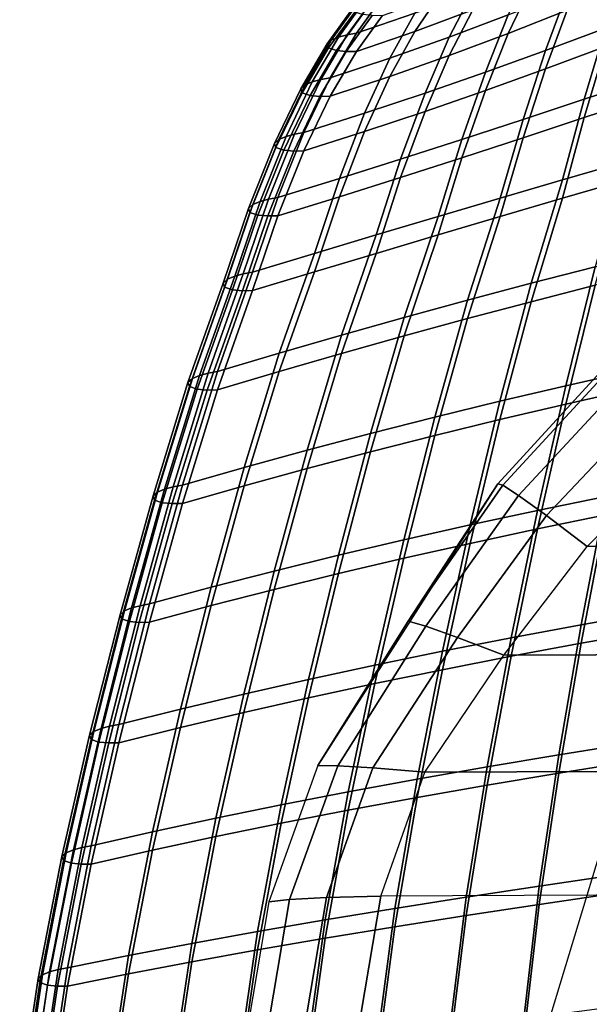
# Model space of a CAD drawing. Units: inches. Extents: x -11.9 to 11.3, y -12.7 to 12.
# Drawn here: x -11.8 to -8.2, y 1.7 to 8 of the extents above; entities that cross this region are included whole.
import ezdxf

# ---------------------------------------------------------------- set-up
doc = ezdxf.new("R2010")
doc.units = ezdxf.units.IN
doc.header["$MEASUREMENT"] = 0
doc.layers.add('Knoll Studio Chair', color=2, linetype='Continuous')
doc.layers.add('Knoll Studio Chair Cushion', color=2, linetype='Continuous')

msp = doc.modelspace()

# ---------------------------------------------------------------- linework, layer by layer
at = {"layer": 'Knoll Studio Chair'}
for points in [[(-8.587, 8.2917, 20.1983), (-8.7271, 7.9982, 19.5291), (-9.1003, 7.8577, 19.7065), (-8.9515, 8.1462, 20.3624)], [(-8.7271, 7.882, 19.7834), (-8.3547, 8.0289, 19.6051), (-8.2229, 8.3285, 20.2873), (-8.587, 8.1755, 20.4525)], [(-7.9822, 8.297, 19.172), (-8.1121, 7.9152, 18.5328), (-8.4921, 7.7748, 18.7187), (-8.3547, 8.1451, 19.3509)], [(-9.1637, 8.2374, 21.1941), (-9.3178, 8.0098, 20.5253), (-9.687, 7.8837, 20.6867), (-9.5229, 8.1101, 21.3394)], [(-9.3178, 7.8936, 20.7795), (-8.9515, 8.03, 20.6167), (-8.8074, 8.2588, 21.302), (-9.1637, 8.1212, 21.4483)], [(-9.1003, 7.7415, 19.9607), (-8.7271, 7.882, 19.7834), (-8.587, 8.1755, 20.4525), (-8.9515, 8.03, 20.6167)], [(-8.4921, 7.6586, 18.9729), (-8.1121, 7.799, 18.787), (-7.9822, 8.1808, 19.4262), (-8.3547, 8.0289, 19.6051)], [(-9.7457, 7.8728, 20.7106), (-9.7997, 7.8583, 20.7422), (-9.6355, 8.0849, 21.3946), (-9.5815, 8.0993, 21.3632)], [(-9.687, 7.8837, 20.6867), (-9.7457, 7.8728, 20.7106), (-9.5815, 8.0993, 21.3632), (-9.5229, 8.1101, 21.3394)], [(-9.687, 7.7675, 20.9409), (-9.3178, 7.8936, 20.7795), (-9.1637, 8.1212, 21.4483), (-9.5229, 7.9939, 21.5936)], [(-8.9515, 8.1462, 20.3624), (-9.1003, 7.8577, 19.7065), (-9.4752, 7.7248, 19.8826), (-9.3178, 8.0098, 20.5253)], [(-8.3547, 8.1451, 19.3509), (-8.4921, 7.7748, 18.7187), (-8.872, 7.6377, 18.9047), (-8.7271, 7.9982, 19.5291)], [(-9.8451, 7.8395, 20.7835), (-9.8724, 7.8155, 20.8359), (-9.7085, 8.0424, 21.4877), (-9.6811, 8.0662, 21.4355)], [(-9.8724, 7.8155, 20.8359), (-9.8622, 7.7898, 20.8921), (-9.6976, 8.0168, 21.5436), (-9.7085, 8.0424, 21.4877)], [(-9.7997, 7.8583, 20.7422), (-9.8451, 7.8395, 20.7835), (-9.6811, 8.0662, 21.4355), (-9.6355, 8.0849, 21.3946)], [(-9.4752, 7.6086, 20.1368), (-9.1003, 7.7415, 19.9607), (-8.9515, 8.03, 20.6167), (-9.3178, 7.8936, 20.7795)], [(-7.7317, 8.0578, 18.3476), (-7.8592, 7.5933, 17.7715), (-8.2469, 7.4654, 17.9578), (-8.1121, 7.9152, 18.5328)], [(-9.8622, 7.7898, 20.8921), (-9.8132, 7.7732, 20.9284), (-9.6485, 8.0003, 21.5798), (-9.6976, 8.0168, 21.5436)], [(-9.3178, 8.0098, 20.5253), (-9.4752, 7.7248, 19.8826), (-9.8527, 7.6006, 20.0569), (-9.687, 7.8837, 20.6867)], [(-9.8132, 7.7732, 20.9284), (-9.7509, 7.7672, 20.9415), (-9.5865, 7.9941, 21.5934), (-9.6485, 8.0003, 21.5798)], [(-9.7509, 7.7672, 20.9415), (-9.687, 7.7675, 20.9409), (-9.5229, 7.9939, 21.5936), (-9.5865, 7.9941, 21.5934)], [(-8.7271, 7.9982, 19.5291), (-8.872, 7.6377, 18.9047), (-9.2527, 7.5047, 19.0905), (-9.1003, 7.8577, 19.7065)], [(-8.872, 7.5215, 19.1589), (-8.4921, 7.6586, 18.9729), (-8.3547, 8.0289, 19.6051), (-8.7271, 7.882, 19.7834)], [(-8.1121, 7.9152, 18.5328), (-8.2469, 7.4654, 17.9578), (-8.6338, 7.338, 18.1458), (-8.4921, 7.7748, 18.7187)], [(-8.2469, 7.3492, 18.212), (-7.8592, 7.4771, 18.0257), (-7.7317, 7.9416, 18.6018), (-8.1121, 7.799, 18.787)], [(-9.9654, 7.5751, 20.1128), (-10.0107, 7.5561, 20.1543), (-9.8451, 7.8395, 20.7835), (-9.7997, 7.8583, 20.7422)], [(-9.9114, 7.5897, 20.0809), (-9.9654, 7.5751, 20.1128), (-9.7997, 7.8583, 20.7422), (-9.7457, 7.8728, 20.7106)], [(-9.8527, 7.6006, 20.0569), (-9.9114, 7.5897, 20.0809), (-9.7457, 7.8728, 20.7106), (-9.687, 7.8837, 20.6867)], [(-9.8527, 7.4844, 20.3111), (-9.4752, 7.6086, 20.1368), (-9.3178, 7.8936, 20.7795), (-9.687, 7.7675, 20.9409)], [(-9.1003, 7.8577, 19.7065), (-9.2527, 7.5047, 19.0905), (-9.6346, 7.3769, 19.2755), (-9.4752, 7.7248, 19.8826)], [(-9.2527, 7.3885, 19.3447), (-8.872, 7.5215, 19.1589), (-8.7271, 7.882, 19.7834), (-9.1003, 7.7415, 19.9607)], [(-10.0107, 7.5561, 20.1543), (-10.0381, 7.5321, 20.2068), (-9.8724, 7.8155, 20.8359), (-9.8451, 7.8395, 20.7835)], [(-10.0381, 7.5321, 20.2068), (-10.0284, 7.5063, 20.2633), (-9.8622, 7.7898, 20.8921), (-9.8724, 7.8155, 20.8359)], [(-10.0284, 7.5063, 20.2633), (-9.9794, 7.4896, 20.2998), (-9.8132, 7.7732, 20.9284), (-9.8622, 7.7898, 20.8921)], [(-8.6338, 7.2218, 18.4), (-8.2469, 7.3492, 18.212), (-8.1121, 7.799, 18.787), (-8.4921, 7.6586, 18.9729)], [(-9.4752, 7.7248, 19.8826), (-9.6346, 7.3769, 19.2755), (-10.0185, 7.255, 19.4593), (-9.8527, 7.6006, 20.0569)], [(-9.9794, 7.4896, 20.2998), (-9.9168, 7.4838, 20.3125), (-9.7509, 7.7672, 20.9415), (-9.8132, 7.7732, 20.9284)], [(-9.9168, 7.4838, 20.3125), (-9.8527, 7.4844, 20.3111), (-9.687, 7.7675, 20.9409), (-9.7509, 7.7672, 20.9415)], [(-9.6346, 7.2607, 19.5297), (-9.2527, 7.3885, 19.3447), (-9.1003, 7.7415, 19.9607), (-9.4752, 7.6086, 20.1368)], [(-8.4921, 7.7748, 18.7187), (-8.6338, 7.338, 18.1458), (-9.0204, 7.2116, 18.3348), (-8.872, 7.6377, 18.9047)], [(-9.0204, 7.0954, 18.589), (-8.6338, 7.2218, 18.4), (-8.4921, 7.6586, 18.9729), (-8.872, 7.5215, 19.1589)], [(-10.0185, 7.255, 19.4593), (-10.0774, 7.244, 19.4834), (-9.9114, 7.5897, 20.0809), (-9.8527, 7.6006, 20.0569)], [(-10.0185, 7.1388, 19.7135), (-9.6346, 7.2607, 19.5297), (-9.4752, 7.6086, 20.1368), (-9.8527, 7.4844, 20.3111)], [(-8.872, 7.6377, 18.9047), (-9.0204, 7.2116, 18.3348), (-9.4071, 7.0869, 18.5245), (-9.2527, 7.5047, 19.0905)], [(-10.1765, 7.2103, 19.5571), (-10.2039, 7.1863, 19.6098), (-10.0381, 7.5321, 20.2068), (-10.0107, 7.5561, 20.1543)], [(-10.2039, 7.1863, 19.6098), (-10.1947, 7.1603, 19.6665), (-10.0284, 7.5063, 20.2633), (-10.0381, 7.5321, 20.2068)], [(-10.1313, 7.2294, 19.5154), (-10.1765, 7.2103, 19.5571), (-10.0107, 7.5561, 20.1543), (-9.9654, 7.5751, 20.1128)], [(-10.0774, 7.244, 19.4834), (-10.1313, 7.2294, 19.5154), (-9.9654, 7.5751, 20.1128), (-9.9114, 7.5897, 20.0809)], [(-7.8592, 7.5933, 17.7715), (-7.9904, 7.0697, 17.2681), (-8.3851, 6.956, 17.4524), (-8.2469, 7.4654, 17.9578)], [(-10.1947, 7.1603, 19.6665), (-10.1456, 7.1436, 19.703), (-9.9794, 7.4896, 20.2998), (-10.0284, 7.5063, 20.2633)], [(-10.1456, 7.1436, 19.703), (-10.0828, 7.138, 19.7154), (-9.9168, 7.4838, 20.3125), (-9.9794, 7.4896, 20.2998)], [(-10.0828, 7.138, 19.7154), (-10.0185, 7.1388, 19.7135), (-9.8527, 7.4844, 20.3111), (-9.9168, 7.4838, 20.3125)], [(-9.2527, 7.5047, 19.0905), (-9.4071, 7.0869, 18.5245), (-9.7943, 6.9644, 18.7142), (-9.6346, 7.3769, 19.2755)], [(-9.4071, 6.9707, 18.7787), (-9.0204, 7.0954, 18.589), (-8.872, 7.5215, 19.1589), (-9.2527, 7.3885, 19.3447)], [(-8.3851, 6.8398, 17.7066), (-7.9904, 6.9535, 17.5223), (-7.8592, 7.4771, 18.0257), (-8.2469, 7.3492, 18.212)], [(-8.2469, 7.4654, 17.9578), (-8.3851, 6.956, 17.4524), (-8.7784, 6.8409, 17.6389), (-8.6338, 7.338, 18.1458)], [(-9.6346, 7.3769, 19.2755), (-9.7943, 6.9644, 18.7142), (-10.1826, 6.8448, 18.9036), (-10.0185, 7.255, 19.4593)], [(-9.7943, 6.8482, 18.9685), (-9.4071, 6.9707, 18.7787), (-9.2527, 7.3885, 19.3447), (-9.6346, 7.2607, 19.5297)], [(-8.7784, 6.7247, 17.8931), (-8.3851, 6.8398, 17.7066), (-8.2469, 7.3492, 18.212), (-8.6338, 7.2218, 18.4)], [(-8.6338, 7.338, 18.1458), (-8.7784, 6.8409, 17.6389), (-9.1705, 6.7247, 17.8273), (-9.0204, 7.2116, 18.3348)], [(-10.2954, 6.819, 18.9599), (-10.3405, 6.7999, 19.0017), (-10.1765, 7.2103, 19.5571), (-10.1313, 7.2294, 19.5154)], [(-10.2414, 6.8337, 18.9277), (-10.2954, 6.819, 18.9599), (-10.1313, 7.2294, 19.5154), (-10.0774, 7.244, 19.4834)], [(-10.1826, 6.8448, 18.9036), (-10.2414, 6.8337, 18.9277), (-10.0774, 7.244, 19.4834), (-10.0185, 7.255, 19.4593)], [(-10.1826, 6.7286, 19.1578), (-9.7943, 6.8482, 18.9685), (-9.6346, 7.2607, 19.5297), (-10.0185, 7.1388, 19.7135)], [(-9.1705, 6.6085, 18.0815), (-8.7784, 6.7247, 17.8931), (-8.6338, 7.2218, 18.4), (-9.0204, 7.0954, 18.589)], [(-10.3405, 6.7999, 19.0017), (-10.3679, 6.7758, 19.0544), (-10.2039, 7.1863, 19.6098), (-10.1765, 7.2103, 19.5571)], [(-10.3679, 6.7758, 19.0544), (-10.359, 6.7499, 19.1112), (-10.1947, 7.1603, 19.6665), (-10.2039, 7.1863, 19.6098)], [(-10.359, 6.7499, 19.1112), (-10.3099, 6.7331, 19.1479), (-10.1456, 7.1436, 19.703), (-10.1947, 7.1603, 19.6665)], [(-9.0204, 7.2116, 18.3348), (-9.1705, 6.7247, 17.8273), (-9.5617, 6.6076, 18.0169), (-9.4071, 7.0869, 18.5245)], [(-10.3099, 6.7331, 19.1479), (-10.247, 6.7275, 19.1601), (-10.0828, 7.138, 19.7154), (-10.1456, 7.1436, 19.703)], [(-10.247, 6.7275, 19.1601), (-10.1826, 6.7286, 19.1578), (-10.0185, 7.1388, 19.7135), (-10.0828, 7.138, 19.7154)], [(-9.4071, 7.0869, 18.5245), (-9.5617, 6.6076, 18.0169), (-9.9523, 6.4901, 18.2075), (-9.7943, 6.9644, 18.7142)], [(-9.5617, 6.4914, 18.2711), (-9.1705, 6.6085, 18.0815), (-9.0204, 7.0954, 18.589), (-9.4071, 6.9707, 18.7787)], [(-8.5823, 6.302, 17.0591), (-8.3851, 6.956, 17.4524), (-7.9904, 7.0697, 17.2681), (-8.1772, 6.4065, 16.8818)], [(-9.7943, 6.9644, 18.7142), (-9.9523, 6.4901, 18.2075), (-10.3426, 6.3722, 18.3985), (-10.1826, 6.8448, 18.9036)], [(-9.9523, 6.3739, 18.4617), (-9.5617, 6.4914, 18.2711), (-9.4071, 6.9707, 18.7787), (-9.7943, 6.8482, 18.9685)], [(-8.9845, 6.1949, 17.2395), (-8.7784, 6.8409, 17.6389), (-8.3851, 6.956, 17.4524), (-8.5823, 6.302, 17.0591)], [(-7.9904, 6.9535, 17.5223), (-8.3851, 6.8398, 17.7066), (-8.5823, 6.1858, 17.3133), (-8.1772, 6.2903, 17.136)], [(-10.3426, 6.256, 18.6527), (-9.9523, 6.3739, 18.4617), (-9.7943, 6.8482, 18.9685), (-10.1826, 6.7286, 19.1578)], [(-10.5004, 6.3273, 18.4968), (-10.5279, 6.3032, 18.5495), (-10.3679, 6.7758, 19.0544), (-10.3405, 6.7999, 19.0017)], [(-10.4554, 6.3464, 18.4549), (-10.5004, 6.3273, 18.4968), (-10.3405, 6.7999, 19.0017), (-10.2954, 6.819, 18.9599)], [(-10.4014, 6.3612, 18.4227), (-10.4554, 6.3464, 18.4549), (-10.2954, 6.819, 18.9599), (-10.2414, 6.8337, 18.9277)], [(-10.3426, 6.3722, 18.3985), (-10.4014, 6.3612, 18.4227), (-10.2414, 6.8337, 18.9277), (-10.1826, 6.8448, 18.9036)], [(-9.3839, 6.0855, 17.4227), (-9.1705, 6.7247, 17.8273), (-8.7784, 6.8409, 17.6389), (-8.9845, 6.1949, 17.2395)], [(-8.3851, 6.8398, 17.7066), (-8.7784, 6.7247, 17.8931), (-8.9845, 6.0787, 17.4937), (-8.5823, 6.1858, 17.3133)], [(-10.5279, 6.3032, 18.5495), (-10.519, 6.2772, 18.6063), (-10.359, 6.7499, 19.1112), (-10.3679, 6.7758, 19.0544)], [(-10.519, 6.2772, 18.6063), (-10.4699, 6.2605, 18.643), (-10.3099, 6.7331, 19.1479), (-10.359, 6.7499, 19.1112)], [(-10.4699, 6.2605, 18.643), (-10.407, 6.2549, 18.6551), (-10.247, 6.7275, 19.1601), (-10.3099, 6.7331, 19.1479)], [(-10.407, 6.2549, 18.6551), (-10.3426, 6.256, 18.6527), (-10.1826, 6.7286, 19.1578), (-10.247, 6.7275, 19.1601)], [(-9.7804, 5.9739, 17.6083), (-9.5617, 6.6076, 18.0169), (-9.1705, 6.7247, 17.8273), (-9.3839, 6.0855, 17.4227)], [(-8.7784, 6.7247, 17.8931), (-9.1705, 6.6085, 18.0815), (-9.3839, 5.9693, 17.6769), (-8.9845, 6.0787, 17.4937)], [(-10.1741, 5.8602, 17.7961), (-9.9523, 6.4901, 18.2075), (-9.5617, 6.6076, 18.0169), (-9.7804, 5.9739, 17.6083)], [(-9.1705, 6.6085, 18.0815), (-9.5617, 6.4914, 18.2711), (-9.7804, 5.8577, 17.8625), (-9.3839, 5.9693, 17.6769)], [(-10.5652, 5.7445, 17.9856), (-10.3426, 6.3722, 18.3985), (-9.9523, 6.4901, 18.2075), (-10.1741, 5.8602, 17.7961)], [(-9.5617, 6.4914, 18.2711), (-9.9523, 6.3739, 18.4617), (-10.1741, 5.744, 18.0503), (-9.7804, 5.8577, 17.8625)], [(-8.3644, 5.6543, 16.6739), (-8.1772, 6.4065, 16.8818), (-7.7689, 6.5085, 16.7081), (-7.9444, 5.7489, 16.5048)], [(-10.6241, 5.7335, 18.0097), (-10.678, 5.7188, 18.0419), (-10.4554, 6.3464, 18.4549), (-10.4014, 6.3612, 18.4227)], [(-10.5652, 5.7445, 17.9856), (-10.6241, 5.7335, 18.0097), (-10.4014, 6.3612, 18.4227), (-10.3426, 6.3722, 18.3985)], [(-9.9523, 6.3739, 18.4617), (-10.3426, 6.256, 18.6527), (-10.5652, 5.6283, 18.2398), (-10.1741, 5.744, 18.0503)], [(-8.7799, 5.5567, 16.8468), (-8.5823, 6.302, 17.0591), (-8.1772, 6.4065, 16.8818), (-8.3644, 5.6543, 16.6739)], [(-7.7689, 6.3923, 16.9623), (-8.1772, 6.2903, 17.136), (-8.3644, 5.5381, 16.9281), (-7.9444, 5.6327, 16.759)], [(-10.7231, 5.6997, 18.0838), (-10.7506, 5.6756, 18.1365), (-10.5279, 6.3032, 18.5495), (-10.5004, 6.3273, 18.4968)], [(-10.7506, 5.6756, 18.1365), (-10.7416, 5.6496, 18.1933), (-10.519, 6.2772, 18.6063), (-10.5279, 6.3032, 18.5495)], [(-10.678, 5.7188, 18.0419), (-10.7231, 5.6997, 18.0838), (-10.5004, 6.3273, 18.4968), (-10.4554, 6.3464, 18.4549)], [(-9.1909, 5.4562, 17.0231), (-8.9845, 6.1949, 17.2395), (-8.5823, 6.302, 17.0591), (-8.7799, 5.5567, 16.8468)], [(-8.1772, 6.2903, 17.136), (-8.5823, 6.1858, 17.3133), (-8.7799, 5.4405, 17.101), (-8.3644, 5.5381, 16.9281)], [(-10.7416, 5.6496, 18.1933), (-10.6925, 5.6329, 18.2299), (-10.4699, 6.2605, 18.643), (-10.519, 6.2772, 18.6063)], [(-10.6925, 5.6329, 18.2299), (-10.6297, 5.6273, 18.2421), (-10.407, 6.2549, 18.6551), (-10.4699, 6.2605, 18.643)], [(-10.6297, 5.6273, 18.2421), (-10.5652, 5.6283, 18.2398), (-10.3426, 6.256, 18.6527), (-10.407, 6.2549, 18.6551)], [(-9.5972, 5.3529, 17.2026), (-9.3839, 6.0855, 17.4227), (-8.9845, 6.1949, 17.2395), (-9.1909, 5.4562, 17.0231)], [(-8.5823, 6.1858, 17.3133), (-8.9845, 6.0787, 17.4937), (-9.1909, 5.34, 17.2773), (-8.7799, 5.4405, 17.101)], [(-9.9986, 5.2468, 17.3849), (-9.7804, 5.9739, 17.6083), (-9.3839, 6.0855, 17.4227), (-9.5972, 5.3529, 17.2026)], [(-8.9845, 6.0787, 17.4937), (-9.3839, 5.9693, 17.6769), (-9.5972, 5.2367, 17.4568), (-9.1909, 5.34, 17.2773)], [(-10.395, 5.138, 17.5698), (-10.1741, 5.8602, 17.7961), (-9.7804, 5.9739, 17.6083), (-9.9986, 5.2468, 17.3849)], [(-9.3839, 5.9693, 17.6769), (-9.7804, 5.8577, 17.8625), (-9.9986, 5.1306, 17.6391), (-9.5972, 5.2367, 17.4568)], [(-10.7862, 5.0264, 17.757), (-10.5652, 5.7445, 17.9856), (-10.1741, 5.8602, 17.7961), (-10.395, 5.138, 17.5698)], [(-9.7804, 5.8577, 17.8625), (-10.1741, 5.744, 18.0503), (-10.395, 5.0218, 17.824), (-9.9986, 5.1306, 17.6391)], [(-10.845, 5.0154, 17.781), (-10.899, 5.0008, 17.8131), (-10.678, 5.7188, 18.0419), (-10.6241, 5.7335, 18.0097)], [(-10.7862, 5.0264, 17.757), (-10.845, 5.0154, 17.781), (-10.6241, 5.7335, 18.0097), (-10.5652, 5.7445, 17.9856)], [(-10.1741, 5.744, 18.0503), (-10.5652, 5.6283, 18.2398), (-10.7862, 4.9102, 18.0112), (-10.395, 5.0218, 17.824)], [(-8.5424, 4.8655, 16.5854), (-8.3644, 5.6543, 16.6739), (-7.9444, 5.7489, 16.5048), (-8.1112, 4.9538, 16.4171)], [(-10.9441, 4.9817, 17.8548), (-10.9716, 4.9576, 17.9074), (-10.7506, 5.6756, 18.1365), (-10.7231, 5.6997, 18.0838)], [(-10.9716, 4.9576, 17.9074), (-10.9623, 4.9317, 17.9641), (-10.7416, 5.6496, 18.1933), (-10.7506, 5.6756, 18.1365)], [(-10.899, 5.0008, 17.8131), (-10.9441, 4.9817, 17.8548), (-10.7231, 5.6997, 18.0838), (-10.678, 5.7188, 18.0419)], [(-10.9623, 4.9317, 17.9641), (-10.9133, 4.915, 18.0007), (-10.6925, 5.6329, 18.2299), (-10.7416, 5.6496, 18.1933)], [(-10.9133, 4.915, 18.0007), (-10.8505, 4.9093, 18.0131), (-10.6297, 5.6273, 18.2421), (-10.6925, 5.6329, 18.2299)], [(-10.8505, 4.9093, 18.0131), (-10.7862, 4.9102, 18.0112), (-10.5652, 5.6283, 18.2398), (-10.6297, 5.6273, 18.2421)], [(-8.9678, 4.7743, 16.7572), (-8.7799, 5.5567, 16.8468), (-8.3644, 5.6543, 16.6739), (-8.5424, 4.8655, 16.5854)], [(-7.9444, 5.6327, 16.759), (-8.3644, 5.5381, 16.9281), (-8.5424, 4.7493, 16.8396), (-8.1112, 4.8376, 16.6713)], [(-9.3871, 4.6801, 16.9322), (-9.1909, 5.4562, 17.0231), (-8.7799, 5.5567, 16.8468), (-8.9678, 4.7743, 16.7572)], [(-8.3644, 5.5381, 16.9281), (-8.7799, 5.4405, 17.101), (-8.9678, 4.6581, 17.0115), (-8.5424, 4.7493, 16.8396)], [(-9.7997, 4.5831, 17.1099), (-9.5972, 5.3529, 17.2026), (-9.1909, 5.4562, 17.0231), (-9.3871, 4.6801, 16.9322)], [(-8.7799, 5.4405, 17.101), (-9.1909, 5.34, 17.2773), (-9.3871, 4.5639, 17.1864), (-8.9678, 4.6581, 17.0115)], [(-10.2055, 4.4832, 17.29), (-9.9986, 5.2468, 17.3849), (-9.5972, 5.3529, 17.2026), (-9.7997, 4.5831, 17.1099)], [(-9.1909, 5.34, 17.2773), (-9.5972, 5.2367, 17.4568), (-9.7997, 4.4669, 17.3641), (-9.3871, 4.5639, 17.1864)], [(-10.6038, 4.3805, 17.4723), (-10.395, 5.138, 17.5698), (-9.9986, 5.2468, 17.3849), (-10.2055, 4.4832, 17.29)], [(-9.5972, 5.2367, 17.4568), (-9.9986, 5.1306, 17.6391), (-10.2055, 4.367, 17.5442), (-9.7997, 4.4669, 17.3641)], [(-10.9945, 4.275, 17.6563), (-10.7862, 5.0264, 17.757), (-10.395, 5.138, 17.5698), (-10.6038, 4.3805, 17.4723)], [(-9.9986, 5.1306, 17.6391), (-10.395, 5.0218, 17.824), (-10.6038, 4.2643, 17.7265), (-10.2055, 4.367, 17.5442)], [(-11.1525, 4.2305, 17.7537), (-11.1799, 4.2064, 17.8062), (-10.9716, 4.9576, 17.9074), (-10.9441, 4.9817, 17.8548)], [(-11.1073, 4.2494, 17.7122), (-11.1525, 4.2305, 17.7537), (-10.9441, 4.9817, 17.8548), (-10.899, 5.0008, 17.8131)], [(-11.0533, 4.264, 17.6803), (-11.1073, 4.2494, 17.7122), (-10.899, 5.0008, 17.8131), (-10.845, 5.0154, 17.781)], [(-10.9945, 4.275, 17.6563), (-11.0533, 4.264, 17.6803), (-10.845, 5.0154, 17.781), (-10.7862, 5.0264, 17.757)], [(-10.395, 5.0218, 17.824), (-10.7862, 4.9102, 18.0112), (-10.9945, 4.1588, 17.9105), (-10.6038, 4.2643, 17.7265)], [(-8.2667, 4.1427, 16.4028), (-8.1112, 4.9538, 16.4171), (-7.6746, 5.0392, 16.2526), (-7.8183, 4.2222, 16.236)], [(-11.1799, 4.2064, 17.8062), (-11.1703, 4.1806, 17.8627), (-10.9623, 4.9317, 17.9641), (-10.9716, 4.9576, 17.9074)], [(-11.1703, 4.1806, 17.8627), (-11.1212, 4.164, 17.8992), (-10.9133, 4.915, 18.0007), (-10.9623, 4.9317, 17.9641)], [(-8.7085, 4.0605, 16.5729), (-8.5424, 4.8655, 16.5854), (-8.1112, 4.9538, 16.4171), (-8.2667, 4.1427, 16.4028)], [(-7.6746, 4.923, 16.5068), (-8.1112, 4.8376, 16.6713), (-8.2667, 4.0265, 16.657), (-7.8183, 4.106, 16.4902)], [(-11.1212, 4.164, 17.8992), (-11.0587, 4.1581, 17.9119), (-10.8505, 4.9093, 18.0131), (-10.9133, 4.915, 18.0007)], [(-11.0587, 4.1581, 17.9119), (-10.9945, 4.1588, 17.9105), (-10.7862, 4.9102, 18.0112), (-10.8505, 4.9093, 18.0131)], [(-9.1432, 3.9757, 16.7457), (-8.9678, 4.7743, 16.7572), (-8.5424, 4.8655, 16.5854), (-8.7085, 4.0605, 16.5729)], [(-8.1112, 4.8376, 16.6713), (-8.5424, 4.7493, 16.8396), (-8.7085, 3.9443, 16.8271), (-8.2667, 4.0265, 16.657)], [(-9.5701, 3.8882, 16.9209), (-9.3871, 4.6801, 16.9322), (-8.9678, 4.7743, 16.7572), (-9.1432, 3.9757, 16.7457)], [(-8.5424, 4.7493, 16.8396), (-8.9678, 4.6581, 17.0115), (-9.1432, 3.8595, 16.9999), (-8.7085, 3.9443, 16.8271)], [(-9.9886, 3.7981, 17.098), (-9.7997, 4.5831, 17.1099), (-9.3871, 4.6801, 16.9322), (-9.5701, 3.8882, 16.9209)], [(-8.9678, 4.6581, 17.0115), (-9.3871, 4.5639, 17.1864), (-9.5701, 3.772, 17.1751), (-9.1432, 3.8595, 16.9999)], [(-10.398, 3.7055, 17.2765), (-10.2055, 4.4832, 17.29), (-9.7997, 4.5831, 17.1099), (-9.9886, 3.7981, 17.098)], [(-9.3871, 4.5639, 17.1864), (-9.7997, 4.4669, 17.3641), (-9.9886, 3.6819, 17.3522), (-9.5701, 3.772, 17.1751)], [(-10.7978, 3.6103, 17.456), (-10.6038, 4.3805, 17.4723), (-10.2055, 4.4832, 17.29), (-10.398, 3.7055, 17.2765)], [(-9.7997, 4.4669, 17.3641), (-10.2055, 4.367, 17.5442), (-10.398, 3.5893, 17.5307), (-9.9886, 3.6819, 17.3522)], [(-11.1873, 3.5126, 17.6362), (-10.9945, 4.275, 17.6563), (-10.6038, 4.3805, 17.4723), (-10.7978, 3.6103, 17.456)], [(-10.2055, 4.367, 17.5442), (-10.6038, 4.2643, 17.7265), (-10.7978, 3.4941, 17.7103), (-10.398, 3.5893, 17.5307)], [(-11.3, 3.4872, 17.6918), (-11.3454, 3.4683, 17.733), (-11.1525, 4.2305, 17.7537), (-11.1073, 4.2494, 17.7122)], [(-11.246, 3.5017, 17.6601), (-11.3, 3.4872, 17.6918), (-11.1073, 4.2494, 17.7122), (-11.0533, 4.264, 17.6803)], [(-11.1873, 3.5126, 17.6362), (-11.246, 3.5017, 17.6601), (-11.0533, 4.264, 17.6803), (-10.9945, 4.275, 17.6563)], [(-10.6038, 4.2643, 17.7265), (-10.9945, 4.1588, 17.9105), (-11.1873, 3.3964, 17.8904), (-10.7978, 3.4941, 17.7103)], [(-11.3454, 3.4683, 17.733), (-11.3727, 3.4444, 17.7854), (-11.1799, 4.2064, 17.8062), (-11.1525, 4.2305, 17.7537)], [(-11.3727, 3.4444, 17.7854), (-11.3625, 3.4187, 17.8416), (-11.1703, 4.1806, 17.8627), (-11.1799, 4.2064, 17.8062)], [(-11.3625, 3.4187, 17.8416), (-11.3135, 3.4021, 17.878), (-11.1212, 4.164, 17.8992), (-11.1703, 4.1806, 17.8627)], [(-8.4088, 3.3218, 16.4303), (-8.2667, 4.1427, 16.4028), (-7.8183, 4.2222, 16.236), (-7.9493, 3.3955, 16.2599)], [(-11.3135, 3.4021, 17.878), (-11.2512, 3.3961, 17.8911), (-11.0587, 4.1581, 17.9119), (-11.1212, 4.164, 17.8992)], [(-11.2512, 3.3961, 17.8911), (-11.1873, 3.3964, 17.8904), (-10.9945, 4.1588, 17.9105), (-11.0587, 4.1581, 17.9119)], [(-8.8606, 3.2458, 16.6033), (-8.7085, 4.0605, 16.5729), (-8.2667, 4.1427, 16.4028), (-8.4088, 3.3218, 16.4303)], [(-9.3038, 3.1676, 16.7781), (-9.1432, 3.9757, 16.7457), (-8.7085, 4.0605, 16.5729), (-8.8606, 3.2458, 16.6033)], [(-7.8183, 4.106, 16.4902), (-8.2667, 4.0265, 16.657), (-8.4088, 3.2056, 16.6845), (-7.9493, 3.2793, 16.5141)], [(-8.2667, 4.0265, 16.657), (-8.7085, 3.9443, 16.8271), (-8.8606, 3.1296, 16.8575), (-8.4088, 3.2056, 16.6845)], [(-9.7377, 3.0873, 16.9542), (-9.5701, 3.8882, 16.9209), (-9.1432, 3.9757, 16.7457), (-9.3038, 3.1676, 16.7781)], [(-8.7085, 3.9443, 16.8271), (-9.1432, 3.8595, 16.9999), (-9.3038, 3.0514, 17.0323), (-8.8606, 3.1296, 16.8575)], [(-10.1613, 3.0049, 17.1309), (-9.9886, 3.7981, 17.098), (-9.5701, 3.8882, 16.9209), (-9.7377, 3.0873, 16.9542)], [(-9.1432, 3.8595, 16.9999), (-9.5701, 3.772, 17.1751), (-9.7377, 2.9711, 17.2084), (-9.3038, 3.0514, 17.0323)], [(-10.5739, 2.9205, 17.3078), (-10.398, 3.7055, 17.2765), (-9.9886, 3.7981, 17.098), (-10.1613, 3.0049, 17.1309)], [(-9.5701, 3.772, 17.1751), (-9.9886, 3.6819, 17.3522), (-10.1613, 2.8887, 17.3851), (-9.7377, 2.9711, 17.2084)], [(-10.9744, 2.8342, 17.4843), (-10.7978, 3.6103, 17.456), (-10.398, 3.7055, 17.2765), (-10.5739, 2.9205, 17.3078)], [(-9.9886, 3.6819, 17.3522), (-10.398, 3.5893, 17.5307), (-10.5739, 2.8043, 17.562), (-10.1613, 2.8887, 17.3851)], [(-11.3621, 2.7458, 17.6598), (-11.1873, 3.5126, 17.6362), (-10.7978, 3.6103, 17.456), (-10.9744, 2.8342, 17.4843)], [(-10.398, 3.5893, 17.5307), (-10.7978, 3.4941, 17.7103), (-10.9744, 2.718, 17.7385), (-10.5739, 2.8043, 17.562)], [(-11.4747, 2.7206, 17.715), (-11.5203, 2.7019, 17.7558), (-11.3454, 3.4683, 17.733), (-11.3, 3.4872, 17.6918)], [(-11.4207, 2.735, 17.6836), (-11.4747, 2.7206, 17.715), (-11.3, 3.4872, 17.6918), (-11.246, 3.5017, 17.6601)], [(-11.3621, 2.7458, 17.6598), (-11.4207, 2.735, 17.6836), (-11.246, 3.5017, 17.6601), (-11.1873, 3.5126, 17.6362)], [(-10.7978, 3.4941, 17.7103), (-11.1873, 3.3964, 17.8904), (-11.3621, 2.6296, 17.914), (-10.9744, 2.718, 17.7385)], [(-11.5203, 2.7019, 17.7558), (-11.5476, 2.6781, 17.8081), (-11.3727, 3.4444, 17.7854), (-11.3454, 3.4683, 17.733)], [(-11.5476, 2.6781, 17.8081), (-11.5367, 2.6525, 17.864), (-11.3625, 3.4187, 17.8416), (-11.3727, 3.4444, 17.7854)], [(-11.5367, 2.6525, 17.864), (-11.4876, 2.636, 17.9002), (-11.3135, 3.4021, 17.878), (-11.3625, 3.4187, 17.8416)], [(-11.4876, 2.636, 17.9002), (-11.4257, 2.6297, 17.9138), (-11.2512, 3.3961, 17.8911), (-11.3135, 3.4021, 17.878)], [(-11.4257, 2.6297, 17.9138), (-11.3621, 2.6296, 17.914), (-11.1873, 3.3964, 17.8904), (-11.2512, 3.3961, 17.8911)], [(-8.5322, 2.4916, 16.4726), (-8.4088, 3.3218, 16.4303), (-7.9493, 3.3955, 16.2599), (-8.0628, 2.5598, 16.2987)], [(-8.9929, 2.4218, 16.6482), (-8.8606, 3.2458, 16.6033), (-8.4088, 3.3218, 16.4303), (-8.5322, 2.4916, 16.4726)], [(-7.1381, 2.9567, 0.1806), (-7.967, 3.3), (-8.4577, 1.6823), (-7.5777, 1.5073, 0.1806)], [(-9.4438, 2.3504, 16.8247), (-9.3038, 3.1676, 16.7781), (-8.8606, 3.2458, 16.6033), (-8.9929, 2.4218, 16.6482)], [(-7.9493, 3.2793, 16.5141), (-8.4088, 3.2056, 16.6845), (-8.5322, 2.3754, 16.7269), (-8.0628, 2.4436, 16.5529)], [(-8.4088, 3.2056, 16.6845), (-8.8606, 3.1296, 16.8575), (-8.9929, 2.3056, 16.9024), (-8.5322, 2.3754, 16.7269)], [(-9.8837, 2.2777, 17.0012), (-9.7377, 3.0873, 16.9542), (-9.3038, 3.1676, 16.7781), (-9.4438, 2.3504, 16.8247)], [(-8.8606, 3.1296, 16.8575), (-9.3038, 3.0514, 17.0323), (-9.4438, 2.2342, 17.0789), (-8.9929, 2.3056, 16.9024)], [(-10.3116, 2.2036, 17.1772), (-10.1613, 3.0049, 17.1309), (-9.7377, 3.0873, 16.9542), (-9.8837, 2.2777, 17.0012)], [(-9.3038, 3.0514, 17.0323), (-9.7377, 2.9711, 17.2084), (-9.8837, 2.1615, 17.2555), (-9.4438, 2.2342, 17.0789)], [(-10.7264, 2.1283, 17.3519), (-10.5739, 2.9205, 17.3078), (-10.1613, 3.0049, 17.1309), (-10.3116, 2.2036, 17.1772)], [(-9.7377, 2.9711, 17.2084), (-10.1613, 2.8887, 17.3851), (-10.3116, 2.0874, 17.4314), (-9.8837, 2.1615, 17.2555)], [(-11.1271, 2.0519, 17.5246), (-10.9744, 2.8342, 17.4843), (-10.5739, 2.9205, 17.3078), (-10.7264, 2.1283, 17.3519)], [(-10.1613, 2.8887, 17.3851), (-10.5739, 2.8043, 17.562), (-10.7264, 2.0121, 17.6061), (-10.3116, 2.0874, 17.4314)], [(-11.5124, 1.9743, 17.6946), (-11.3621, 2.7458, 17.6598), (-10.9744, 2.8342, 17.4843), (-11.1271, 2.0519, 17.5246)], [(-10.5739, 2.8043, 17.562), (-10.9744, 2.718, 17.7385), (-11.1271, 1.9357, 17.7788), (-10.7264, 2.0121, 17.6061)], [(-11.5124, 1.9743, 17.6946), (-11.5709, 1.9635, 17.7182), (-11.4207, 2.735, 17.6836), (-11.3621, 2.7458, 17.6598)], [(-11.6707, 1.9308, 17.7898), (-11.6981, 1.907, 17.8418), (-11.5476, 2.6781, 17.8081), (-11.5203, 2.7019, 17.7558)], [(-11.6981, 1.907, 17.8418), (-11.6864, 1.8817, 17.8973), (-11.5367, 2.6525, 17.864), (-11.5476, 2.6781, 17.8081)], [(-11.625, 1.9493, 17.7493), (-11.6707, 1.9308, 17.7898), (-11.5203, 2.7019, 17.7558), (-11.4747, 2.7206, 17.715)], [(-11.5709, 1.9635, 17.7182), (-11.625, 1.9493, 17.7493), (-11.4747, 2.7206, 17.715), (-11.4207, 2.735, 17.6836)], [(-10.9744, 2.718, 17.7385), (-11.3621, 2.6296, 17.914), (-11.5124, 1.8581, 17.9488), (-11.1271, 1.9357, 17.7788)], [(-11.6864, 1.8817, 17.8973), (-11.6373, 1.8652, 17.9334), (-11.4876, 2.636, 17.9002), (-11.5367, 2.6525, 17.864)], [(-11.6373, 1.8652, 17.9334), (-11.5757, 1.8587, 17.9476), (-11.4257, 2.6297, 17.9138), (-11.4876, 2.636, 17.9002)], [(-11.5757, 1.8587, 17.9476), (-11.5124, 1.8581, 17.9488), (-11.3621, 2.6296, 17.914), (-11.4257, 2.6297, 17.9138)], [(-8.6287, 1.6522, 16.5229), (-8.5322, 2.4916, 16.4726), (-8.0628, 2.5598, 16.2987), (-8.1511, 1.7151, 16.3458)], [(-9.0967, 1.5885, 16.7007), (-8.9929, 2.4218, 16.6482), (-8.5322, 2.4916, 16.4726), (-8.6287, 1.6522, 16.5229)], [(-8.0628, 2.4436, 16.5529), (-8.5322, 2.3754, 16.7269), (-8.6287, 1.536, 16.7771), (-8.1511, 1.5989, 16.6)], [(-9.5537, 1.524, 16.8783), (-9.4438, 2.3504, 16.8247), (-8.9929, 2.4218, 16.6482), (-9.0967, 1.5885, 16.7007)], [(-8.5322, 2.3754, 16.7269), (-8.9929, 2.3056, 16.9024), (-9.0967, 1.4723, 16.9549), (-8.6287, 1.536, 16.7771)], [(-9.9984, 1.4591, 17.0548), (-9.8837, 2.2777, 17.0012), (-9.4438, 2.3504, 16.8247), (-9.5537, 1.524, 16.8783)], [(-8.9929, 2.3056, 16.9024), (-9.4438, 2.2342, 17.0789), (-9.5537, 1.4078, 17.1325), (-9.0967, 1.4723, 16.9549)], [(-10.4295, 1.3938, 17.2295), (-10.3116, 2.2036, 17.1772), (-9.8837, 2.2777, 17.0012), (-9.9984, 1.4591, 17.0548)], [(-10.8456, 1.3282, 17.4013), (-10.7264, 2.1283, 17.3519), (-10.3116, 2.2036, 17.1772), (-10.4295, 1.3938, 17.2295)], [(-9.4438, 2.2342, 17.0789), (-9.8837, 2.1615, 17.2555), (-9.9984, 1.3429, 17.3091), (-9.5537, 1.4078, 17.1325)], [(-11.2456, 1.2626, 17.5695), (-11.1271, 2.0519, 17.5246), (-10.7264, 2.1283, 17.3519), (-10.8456, 1.3282, 17.4013)], [(-9.8837, 2.1615, 17.2555), (-10.3116, 2.0874, 17.4314), (-10.4295, 1.2776, 17.4837), (-9.9984, 1.3429, 17.3091)], [(-10.3116, 2.0874, 17.4314), (-10.7264, 2.0121, 17.6061), (-10.8456, 1.212, 17.6555), (-10.4295, 1.2776, 17.4837)], [(-11.6281, 1.1971, 17.7334), (-11.5124, 1.9743, 17.6946), (-11.1271, 2.0519, 17.5246), (-11.2456, 1.2626, 17.5695)], [(-10.7264, 2.0121, 17.6061), (-11.1271, 1.9357, 17.7788), (-11.2456, 1.1464, 17.8238), (-10.8456, 1.212, 17.6555)], [(-11.7865, 1.154, 17.8276), (-11.8138, 1.1303, 17.8794), (-11.6981, 1.907, 17.8418), (-11.6707, 1.9308, 17.7898)], [(-11.7405, 1.1723, 17.7876), (-11.7865, 1.154, 17.8276), (-11.6707, 1.9308, 17.7898), (-11.625, 1.9493, 17.7493)], [(-11.6865, 1.1864, 17.7568), (-11.7405, 1.1723, 17.7876), (-11.625, 1.9493, 17.7493), (-11.5709, 1.9635, 17.7182)], [(-11.6281, 1.1971, 17.7334), (-11.6865, 1.1864, 17.7568), (-11.5709, 1.9635, 17.7182), (-11.5124, 1.9743, 17.6946)], [(-11.1271, 1.9357, 17.7788), (-11.5124, 1.8581, 17.9488), (-11.6281, 1.0809, 17.9876), (-11.2456, 1.1464, 17.8238)], [(-11.8138, 1.1303, 17.8794), (-11.8012, 1.1052, 17.9345), (-11.6864, 1.8817, 17.8973), (-11.6981, 1.907, 17.8418)], [(-11.8012, 1.1052, 17.9345), (-11.7521, 1.0888, 17.9703), (-11.6373, 1.8652, 17.9334), (-11.6864, 1.8817, 17.8973)], [(-11.7521, 1.0888, 17.9703), (-11.6909, 1.082, 17.9852), (-11.5757, 1.8587, 17.9476), (-11.6373, 1.8652, 17.9334)], [(-11.6909, 1.082, 17.9852), (-11.6281, 1.0809, 17.9876), (-11.5124, 1.8581, 17.9488), (-11.5757, 1.8587, 17.9476)]]:
    msp.add_3dface(points, dxfattribs=at)
at = {"layer": 'Knoll Studio Chair Cushion'}
for points in [[(-8.7608, 5.0249, 17.2789), (-8.1173, 5.726, 17.2544), (-8.147, 5.7407, 16.8246), (-8.7925, 5.035, 16.8492)], [(-8.662, 4.961, 17.6918), (-8.0245, 5.6476, 17.6678), (-8.1173, 5.726, 17.2544), (-8.7608, 5.0249, 17.2789)], [(-8.486, 4.8342, 18.0575), (-7.8592, 5.495, 18.0345), (-8.0245, 5.6476, 17.6678), (-8.662, 4.961, 17.6918)], [(-8.2278, 4.6387, 18.3222), (-7.6167, 5.2616, 18.3004), (-7.8592, 5.495, 18.0345), (-8.486, 4.8342, 18.0575)], [(-7.6167, 5.2616, 18.3004), (-5.3857, 5.2685, 18.4967), (-5.9081, 4.6462, 18.5359), (-8.2278, 4.6387, 18.3222)], [(-8.7925, 5.035, 16.8492), (-9.9301, 3.2528, 17.3408), (-9.3597, 4.1656, 17.3089), (-8.7925, 5.035, 16.8492)], [(-8.7608, 5.0249, 17.2789), (-8.7925, 5.035, 16.8492), (-9.3597, 4.1656, 17.3089), (-8.7608, 5.0249, 17.2789)], [(-9.2477, 4.1335, 17.7207), (-8.662, 4.961, 17.6918), (-8.7608, 5.0249, 17.2789), (-9.3597, 4.1656, 17.3089)], [(-9.0482, 4.0635, 18.0844), (-8.486, 4.8342, 18.0575), (-8.662, 4.961, 17.6918), (-9.2477, 4.1335, 17.7207)], [(-8.7554, 3.9513, 18.3462), (-8.2278, 4.6387, 18.3222), (-8.486, 4.8342, 18.0575), (-9.0482, 4.0635, 18.0844)], [(-8.2278, 4.6387, 18.3222), (-5.9081, 4.6462, 18.5359), (-6.4292, 3.9601, 18.5981), (-8.7554, 3.9513, 18.3462)], [(-9.8049, 3.2526, 17.7514), (-9.2477, 4.1335, 17.7207), (-9.3597, 4.1656, 17.3089), (-9.9301, 3.2528, 17.3408)], [(-9.5819, 3.2394, 18.1132), (-9.0482, 4.0635, 18.0844), (-9.2477, 4.1335, 17.7207), (-9.8049, 3.2526, 17.7514)], [(-9.2546, 3.2105, 18.3721), (-8.7554, 3.9513, 18.3462), (-9.0482, 4.0635, 18.0844), (-9.5819, 3.2394, 18.1132)], [(-8.7554, 3.9513, 18.3462), (-6.4292, 3.9601, 18.5981), (-6.9296, 3.2207, 18.6621), (-9.2546, 3.2105, 18.3721)], [(-10.1084, 2.4067, 17.781), (-9.8049, 3.2526, 17.7514), (-9.9301, 3.2528, 17.3408), (-10.2396, 2.3924, 17.3708)], [(-9.8746, 2.4193, 18.1419), (-9.5819, 3.2394, 18.1132), (-9.8049, 3.2526, 17.7514), (-10.1084, 2.4067, 17.781)], [(-9.5316, 2.4283, 18.3994), (-9.2546, 3.2105, 18.3721), (-9.5819, 3.2394, 18.1132), (-9.8746, 2.4193, 18.1419)], [(-9.2546, 3.2105, 18.3721), (-6.9296, 3.2207, 18.6621), (-7.2663, 2.439, 18.7068), (-9.5316, 2.4283, 18.3994)], [(-9.7578, 1.0946, 18.446), (-9.5316, 2.4283, 18.3994), (-9.8746, 2.4193, 18.1419), (-10.1007, 1.0856, 18.1884)], [(-9.7578, 1.0946, 18.446), (-7.5408, 1.1053, 18.7534), (-7.2663, 2.439, 18.7068), (-9.5316, 2.4283, 18.3994)], [(-10.3345, 1.073, 17.8276), (-10.1084, 2.4067, 17.781), (-10.2396, 2.3924, 17.3708), (-10.4657, 1.0587, 17.4174)], [(-10.1007, 1.0856, 18.1884), (-9.8746, 2.4193, 18.1419), (-10.1084, 2.4067, 17.781), (-10.3345, 1.073, 17.8276)]]:
    msp.add_3dface(points, dxfattribs=at)

doc.saveas('drawing.dxf')
